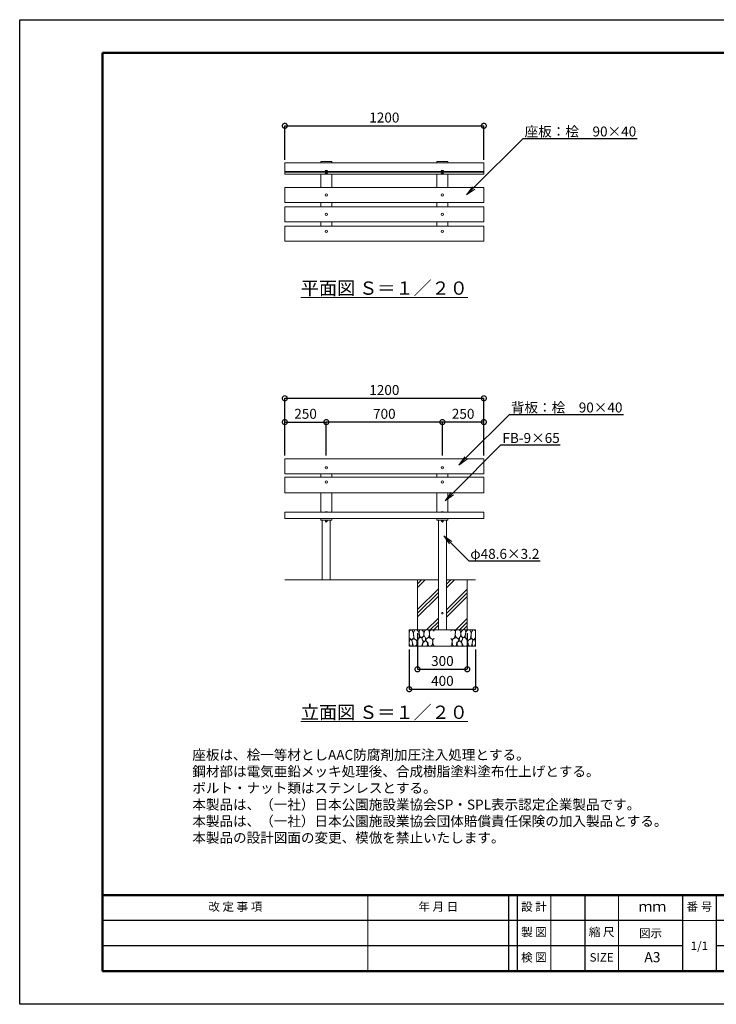
# Model space of a CAD drawing. Extents: x 8371 to 16771, y -13 to 5927.
# Drawn here: x 8371 to 12571, y -13 to 5927 of the extents above; entities that cross this region are included whole.
import ezdxf
from ezdxf import colors
from ezdxf.entities.mleader import LeaderData, LeaderLine
from ezdxf.enums import TextEntityAlignment as Align
from ezdxf.math import Vec2, Vec3

# ---------------------------------------------------------------- set-up
doc = ezdxf.new("R2010")
doc.units = 0
doc.header["$MEASUREMENT"] = 0
doc.header["$PDMODE"] = 1
doc.layers.get('0').update_dxf_attribs({"linetype": 'CONTINUOUS'})
doc.layers.get('DefPoints').update_dxf_attribs({"linetype": 'CONTINUOUS'})
for name, color, linetype, lineweight in [('0.3外形線', 7, 'CONTINUOUS', 30), ('FRAM3', 1, 'CONTINUOUS', 50), ('ハッチング', 8, 'CONTINUOUS', 5), ('フレーム', 4, 'CONTINUOUS', 18), ('ボルト・ナット', 8, 'CONTINUOUS', 9), ('外形線', 7, 'CONTINUOUS', 18), ('寸法線', 3, 'CONTINUOUS', 18), ('座板', 22, 'CONTINUOUS', 18), ('文字', 4, 'CONTINUOUS', 18), ('細線', 8, 'CONTINUOUS', 5)]:
    doc.layers.add(name, color=color, linetype=linetype, lineweight=lineweight)
doc.styles.get("Standard").update_dxf_attribs({"font": 'TXT.SHX', "bigfont": 'bigfont.shx'})
doc.dimstyles.new('20ベース', dxfattribs={"dimscale": 20, "dimtxt": 3, "dimasz": 3, "dimexe": 0, "dimexo": 1, "dimgap": 1, "dimtad": 3, "dimdec": 0, "dimdsep": 46, "dimtxsty": 'STANDARD', "dimblk": 'DOTSMALL', "dimcen": 0, "dimclrd": 256, "dimclre": 256, "dimclrt": 7, "dimadec": 0, "dimazin": 0, "dimtfac": 1, "dimtdec": 0, "dimtix": 1, "dimtmove": 2, "dimatfit": 3, "dimldrblk": 'DOTSMALL', "dimfxl": 1, "dimtolj": 1, "dimarcsym": 0})
pattern_1 = [(45, (2581.4, 1383.6), (-88.3883, 88.3883), []), (45, (2570.35, 1394.65), (-88.3883, 88.3883), []), (45, (2559.3, 1405.7), (-88.3883, 88.3883), [])]

# ---------------------------------------------------------------- blocks, each defined once
blk = doc.blocks.new('_DotSmall')
at = {"layer": 'FRAM3', "color": 0, "const_width": 0.5}
blk.add_lwpolyline([(-0.0625, 0, 1), (0.0625, 0, 1)], format="xyb", close=True, dxfattribs=at)
blk = doc.blocks.new('*D3')
at = {"layer": 'DefPoints', "color": 0, "transparency": 16777216}
for p in [(11169.5, 3642.3), (9969.5, 3277), (11169.5, 3277)]:
    blk.add_point(p, dxfattribs=at)
at = {"layer": '寸法線', "lineweight": -2, "transparency": 16777216}
for p, q in [((9969.5, 3297), (9969.5, 3642.3)), ((9969.5, 3642.3), (11169.5, 3642.3)), ((11169.5, 3297), (11169.5, 3642.3))]:
    blk.add_line(p, q, dxfattribs=at)
at = {"layer": '寸法線', "lineweight": -2, "transparency": 16777216, "xscale": 60, "yscale": 60, "zscale": 60, "rotation": 180}
blk.add_blockref('_DotSmall', (9969.5, 3642.3), dxfattribs=at)
at = {"layer": '寸法線', "lineweight": -2, "transparency": 16777216, "xscale": 60, "yscale": 60, "zscale": 60}
blk.add_blockref('_DotSmall', (11169.5, 3642.3), dxfattribs=at)
at = {"layer": '寸法線', "color": 7, "transparency": 16777216, "insert": (10569.5, 3692.3), "char_height": 60, "attachment_point": 5}
blk.add_mtext('\\A1;1200', dxfattribs=at)
blk = doc.blocks.new('*D4')
at = {"layer": 'DefPoints', "color": 0, "transparency": 16777216}
for p in [(10219.5, 3498.8), (9969.5, 3277), (10219.5, 3277)]:
    blk.add_point(p, dxfattribs=at)
at = {"layer": '寸法線', "lineweight": -2, "transparency": 16777216}
for p, q in [((9969.5, 3297), (9969.5, 3498.8)), ((9969.5, 3498.8), (10219.5, 3498.8)), ((10219.5, 3297), (10219.5, 3498.8))]:
    blk.add_line(p, q, dxfattribs=at)
at = {"layer": '寸法線', "lineweight": -2, "transparency": 16777216, "xscale": 60, "yscale": 60, "zscale": 60, "rotation": 180}
blk.add_blockref('_DotSmall', (9969.5, 3498.8), dxfattribs=at)
at = {"layer": '寸法線', "lineweight": -2, "transparency": 16777216, "xscale": 60, "yscale": 60, "zscale": 60}
blk.add_blockref('_DotSmall', (10219.5, 3498.8), dxfattribs=at)
at = {"layer": '寸法線', "color": 7, "transparency": 16777216, "insert": (10094.5, 3548.8), "char_height": 60, "attachment_point": 5}
blk.add_mtext('\\A1;250', dxfattribs=at)
blk = doc.blocks.new('*D5')
at = {"layer": 'DefPoints', "color": 0, "transparency": 16777216}
for p in [(10219.5, 3498.8), (10219.5, 3277), (10919.5, 3277)]:
    blk.add_point(p, dxfattribs=at)
at = {"layer": '寸法線', "lineweight": -2, "transparency": 16777216}
for p, q in [((10219.5, 3297), (10219.5, 3498.8)), ((10919.5, 3498.8), (10219.5, 3498.8)), ((10919.5, 3297), (10919.5, 3498.8))]:
    blk.add_line(p, q, dxfattribs=at)
at = {"layer": '寸法線', "lineweight": -2, "transparency": 16777216, "xscale": 60, "yscale": 60, "zscale": 60, "rotation": 180}
blk.add_blockref('_DotSmall', (10219.5, 3498.8), dxfattribs=at)
at = {"layer": '寸法線', "lineweight": -2, "transparency": 16777216, "xscale": 60, "yscale": 60, "zscale": 60}
blk.add_blockref('_DotSmall', (10919.5, 3498.8), dxfattribs=at)
at = {"layer": '寸法線', "color": 7, "transparency": 16777216, "insert": (10569.5, 3548.8), "char_height": 60, "attachment_point": 5}
blk.add_mtext('\\A1;700', dxfattribs=at)
blk = doc.blocks.new('*D6')
at = {"layer": 'DefPoints', "color": 0, "transparency": 16777216}
for p in [(10919.5, 3498.8), (10919.5, 3277), (11169.5, 3277)]:
    blk.add_point(p, dxfattribs=at)
at = {"layer": '寸法線', "lineweight": -2, "transparency": 16777216}
for p, q in [((10919.5, 3297), (10919.5, 3498.8)), ((11169.5, 3498.8), (10919.5, 3498.8)), ((11169.5, 3297), (11169.5, 3498.8))]:
    blk.add_line(p, q, dxfattribs=at)
at = {"layer": '寸法線', "lineweight": -2, "transparency": 16777216, "xscale": 60, "yscale": 60, "zscale": 60, "rotation": 180}
blk.add_blockref('_DotSmall', (10919.5, 3498.8), dxfattribs=at)
at = {"layer": '寸法線', "lineweight": -2, "transparency": 16777216, "xscale": 60, "yscale": 60, "zscale": 60}
blk.add_blockref('_DotSmall', (11169.5, 3498.8), dxfattribs=at)
at = {"layer": '寸法線', "color": 7, "transparency": 16777216, "insert": (11044.5, 3548.8), "char_height": 60, "attachment_point": 5}
blk.add_mtext('\\A1;250', dxfattribs=at)
blk = doc.blocks.new('A$C183965F7')
at = {"layer": '細線'}
for points in [[(15.8, 99.9), (6.8, 97.3), (0.9, 93.2), (0.3, 72.5), (0.6, 50.3), (12.3, 39.7), (27.2, 49.3), (25.8, 74.3), (22.2, 89.5), (15.8, 99.9)], [(56.8, 88.3), (48.3, 97.3), (33.9, 99.6), (26.1, 80.4), (25.8, 73.4), (30, 45.2), (46.7, 34.9), (61.9, 52.8), (60.4, 77.3), (56.8, 88.3)], [(81, 95.5), (72, 99.4), (62.8, 99.2), (59.2, 83.4), (62.5, 67.9), (68, 52.2), (86.5, 59.4), (89.7, 83.6), (81, 95.5)], [(106.7, 98.8), (93.3, 96.2), (88.9, 76.4), (88.6, 74), (90.1, 58.8), (94.7, 56.4), (102.9, 43.7), (118.4, 56.4), (122.4, 70.5), (120.7, 96.2), (106.7, 98.8)], [(147.2, 94.7), (133.2, 99.6), (123.6, 92.7), (121.9, 84.5), (122.9, 70.1), (127.2, 50.6), (138.7, 42.2), (149.9, 47.3)], [(149.9, 91.4), (147.2, 94.7)], [(15.5, 36.2), (8.8, 40.8), (2.1, 37.3), (0, 17), (7, 0.3), (18.8, 2.7), (20.6, 19.4), (15.5, 36.2)], [(34.6, 41.5), (22.5, 45.8), (16.4, 36.1), (20.6, 18.5), (24.9, 0.3), (35.8, 0.6), (45.5, 9.1), (45.8, 33.1), (42.2, 37.6), (34.6, 41.5)], [(74, 54), (60.1, 50.6), (50.7, 37.9), (45.8, 26.7), (46.1, 7), (58, 0.3), (75.3, 3.3), (84.4, 27), (74, 54)], [(97.7, 49.7), (93.5, 57.3), (84.7, 58.2), (76.5, 49.7), (81, 36.1), (87.4, 26.1), (98.6, 35.8), (97.7, 49.7)], [(99.5, 32.1), (93.5, 30.3), (82.5, 21.5), (80.7, 1.5), (98.3, 0), (110.5, 3.9), (111.1, 23.4), (99.5, 32.1)], [(125.9, 48.8), (117.1, 54.6), (100.8, 41.2), (102.6, 30.3), (112.6, 22.1), (117.1, 3.3), (126.9, 0.3), (138.7, 6.1), (142, 30), (137.5, 43.4), (125.9, 48.8)], [(149.9, 47.1), (142.9, 41.2), (142, 30.6), (142.9, 12.1), (149.6, 0.9), (149.9, 0.9)]]:
    blk.add_lwpolyline(points, dxfattribs=at)
blk = doc.blocks.new('*D16')
at = {"layer": 'DefPoints', "color": 0, "transparency": 16777216}
for p in [(10769.5, 2246.3), (11069.5, 2246.3), (11069.5, 2007.7)]:
    blk.add_point(p, dxfattribs=at)
at = {"layer": '寸法線', "lineweight": -2, "transparency": 16777216}
for p, q in [((10769.5, 2226.3), (10769.5, 2007.7)), ((11069.5, 2226.3), (11069.5, 2007.7)), ((10769.5, 2007.7), (11069.5, 2007.7))]:
    blk.add_line(p, q, dxfattribs=at)
at = {"layer": '寸法線', "lineweight": -2, "transparency": 16777216, "xscale": 60, "yscale": 60, "zscale": 60, "rotation": 180}
blk.add_blockref('_DotSmall', (10769.5, 2007.7), dxfattribs=at)
at = {"layer": '寸法線', "lineweight": -2, "transparency": 16777216, "xscale": 60, "yscale": 60, "zscale": 60}
blk.add_blockref('_DotSmall', (11069.5, 2007.7), dxfattribs=at)
at = {"layer": '寸法線', "color": 7, "transparency": 16777216, "insert": (10919.5, 2057.7), "char_height": 60, "attachment_point": 5}
blk.add_mtext('\\A1;300', dxfattribs=at)
blk = doc.blocks.new('*D17')
at = {"layer": 'DefPoints', "color": 0, "transparency": 16777216}
for p in [(10719.5, 2146.3), (11119.5, 2146.3), (11119.5, 1887.5)]:
    blk.add_point(p, dxfattribs=at)
at = {"layer": '寸法線', "lineweight": -2, "transparency": 16777216}
for p, q in [((10719.5, 2126.3), (10719.5, 1887.5)), ((11119.5, 2126.3), (11119.5, 1887.5)), ((10719.5, 1887.5), (11119.5, 1887.5))]:
    blk.add_line(p, q, dxfattribs=at)
at = {"layer": '寸法線', "lineweight": -2, "transparency": 16777216, "xscale": 60, "yscale": 60, "zscale": 60, "rotation": 180}
blk.add_blockref('_DotSmall', (10719.5, 1887.5), dxfattribs=at)
at = {"layer": '寸法線', "lineweight": -2, "transparency": 16777216, "xscale": 60, "yscale": 60, "zscale": 60}
blk.add_blockref('_DotSmall', (11119.5, 1887.5), dxfattribs=at)
at = {"layer": '寸法線', "color": 7, "transparency": 16777216, "insert": (10919.5, 1937.5), "char_height": 60, "attachment_point": 5}
blk.add_mtext('\\A1;400', dxfattribs=at)
blk = doc.blocks.new('*D23')
at = {"layer": 'DefPoints', "color": 0, "transparency": 16777216}
for p in [(11169.5, 5286.2), (9969.5, 5060.8), (11169.5, 5060.8)]:
    blk.add_point(p, dxfattribs=at)
at = {"layer": '寸法線', "lineweight": -2, "transparency": 16777216}
for p, q in [((9969.5, 5080.8), (9969.5, 5286.2)), ((9969.5, 5286.2), (11169.5, 5286.2)), ((11169.5, 5080.8), (11169.5, 5286.2))]:
    blk.add_line(p, q, dxfattribs=at)
at = {"layer": '寸法線', "lineweight": -2, "transparency": 16777216, "xscale": 60, "yscale": 60, "zscale": 60, "rotation": 180}
blk.add_blockref('_DotSmall', (9969.5, 5286.2), dxfattribs=at)
at = {"layer": '寸法線', "lineweight": -2, "transparency": 16777216, "xscale": 60, "yscale": 60, "zscale": 60}
blk.add_blockref('_DotSmall', (11169.5, 5286.2), dxfattribs=at)
at = {"layer": '寸法線', "color": 7, "transparency": 16777216, "insert": (10569.5, 5336.2), "char_height": 60, "attachment_point": 5}
blk.add_mtext('\\A1;1200', dxfattribs=at)
blk = doc.blocks.new('_OPEN')
at = {"color": 0, "linetype": 'ByBlock'}
for p, q in [((-1, 0.167), (0, 0)), ((0, 0), (-1, -0.167)), ((0, 0), (-1, 0))]:
    blk.add_line(p, q, dxfattribs=at)
blk = doc.blocks.new('快工房表題欄2')
at = {"layer": '0.3外形線'}
for p, q in [((-257.5, 22.5), (-257.5, 0)), ((-255, 22.5), (-255, 0)), ((-235, 22.5), (-235, 0)), ((-206.1, 22.5), (-206.1, 0)), ((-196.1, 22.5), (-196.1, 0)), ((-206.1, 15), (-377.5, 15)), ((-48.15, 15), (-196.1, 15)), ((-206.1, 7.5), (-377.5, 7.5)), ((-48.15, 7.5), (-196.1, 7.5))]:
    blk.add_line(p, q, dxfattribs=at)
at = {"layer": 'FRAM3'}
for p, q in [((0, 22.5), (-377.5, 22.5)), ((0, 0), (-377.5, 0))]:
    blk.add_line(p, q, dxfattribs=at)
at = {"layer": 'ハッチング'}
blk.add_line((-245, 22.5), (-245, 0), dxfattribs=at)
at = {"layer": '細線'}
for p, q in [((-299.06, 22.5), (-299.06, 0)), ((-225, 22.5), (-225, 0)), ((-196.1, 15), (-206.1, 15))]:
    blk.add_line(p, q, dxfattribs=at)
at = {"layer": '文字', "attachment_point": 5}
for s, insert, char_height, width in [('改 定 事 項', (-338.28, 18.75), 2.5, 65), ('年 月 日', (-278.28, 18.75), 2.5, 30), ('設 計', (-250, 18.75), 2.5, 10), ('番 号', (-201.1, 18.75), 2.5, 10), ('ｍｍ', (-215, 18.75), 3, 20), ('製 図', (-250, 11.25), 2.5, 10), ('縮 尺', (-230, 11.25), 2.5, 10), ('検 図', (-250, 3.75), 2.5, 10), ('SIZE', (-230, 3.75), 2.5, 10), ('A3', (-215, 3.75), 3, 20)]:
    blk.add_mtext(s, dxfattribs=dict(at, insert=insert, char_height=char_height, width=width))
at = {"layer": '文字'}
for tag, p in [('設計', (-240, 18.75)), ('製品名称', (-144.63, 18.75)), ('図面番号', (-70.65, 18.75)), ('改定事項１', (-338.28, 11.25)), ('改定年月日１', (-278.28, 11.25)), ('製図', (-240, 11.25)), ('縮尺', (-215, 11.25)), ('型番', (-144.63, 11.25)), ('管理番号', (-70.65, 11.25)), ('改定事項２', (-338.28, 3.75)), ('改定年月日２', (-278.28, 3.75)), ('検図', (-240, 3.75)), ('物件名称', (-144.63, 3.75)), ('年月日', (-70.65, 3.75))]:
    blk.add_attdef(tag, text='', height=2.5, dxfattribs=at).set_placement(p, align=Align.MIDDLE_CENTER)

msp = doc.modelspace()

# ---------------------------------------------------------------- hatches: boundary and pattern name
at = {"layer": 'ハッチング'}
h = msp.add_hatch(dxfattribs=at)
h.set_pattern_fill('PLAST', color=256, scale=500, angle=45, style=0)
h.set_pattern_definition(pattern_1)
h.paths.add_polyline_path([(10895.2, 2546.32), (10769.5, 2546.32), (10769.5, 2246.32), (10895.2, 2246.32)])
h = msp.add_hatch(dxfattribs=at)
h.set_pattern_fill('PLAST', color=256, scale=500, angle=45, style=0)
h.set_pattern_definition(pattern_1)
h.paths.add_polyline_path([(10943.8, 2246.32), (11069.5, 2246.32), (11069.5, 2546.32), (10943.8, 2546.32)])

# ---------------------------------------------------------------- linework, layer by layer
at = {"layer": 'DefPoints'}
msp.add_lwpolyline([(8371, 5926.5), (16771, 5926.5), (16771, -13.5), (8371, -13.5)], close=True, dxfattribs=at)
at = {"layer": 'FRAM3'}
msp.add_lwpolyline([(8871, 5726.5), (16571, 5726.5), (16571, 186.5), (8871, 186.5)], close=True, dxfattribs=at)
at = {"layer": 'フレーム'}
for p, q in [((10252, 5070.99), (10187, 5070.99)), ((10187, 5063.85), (10187, 5070.99)), ((10252, 5063.85), (10252, 5070.99)), ((10952, 5070.99), (10887, 5070.99)), ((10887, 5063.85), (10887, 5070.99)), ((10952, 5063.85), (10952, 5070.99)), ((10187, 4913.94), (10187, 4995.3)), ((10252, 4913.94), (10252, 4995.3)), ((10887, 4913.94), (10887, 4995.3)), ((10952, 4913.94), (10952, 4995.3)), ((10187, 4796.94), (10187, 4823.94)), ((10252, 4796.94), (10252, 4823.94)), ((10887, 4796.94), (10887, 4823.94)), ((10952, 4796.94), (10952, 4823.94)), ((10187, 4679.94), (10187, 4706.94)), ((10252, 4679.94), (10252, 4706.94)), ((10887, 4679.94), (10887, 4706.94)), ((10952, 4679.94), (10952, 4706.94)), ((10187, 3166.85), (10187, 3187.45)), ((10252, 3166.85), (10252, 3187.45)), ((10887, 3166.85), (10887, 3187.45)), ((10952, 3166.85), (10952, 3187.45)), ((10187, 2956.32), (10187, 3072.22)), ((10252, 2956.32), (10252, 3072.22)), ((10887, 2956.32), (10887, 3072.22)), ((10952, 2956.32), (10952, 3072.22))]:
    msp.add_line(p, q, dxfattribs=at)
for points in [[(10187, 2907.32), (10252, 2907.32), (10252, 2916.32), (10187, 2916.32)], [(10887, 2907.32), (10952, 2907.32), (10952, 2916.32), (10887, 2916.32)], [(10195.2, 2907.32), (10243.8, 2907.32), (10243.8, 2546.32), (10195.2, 2546.32)], [(10895.2, 2907.32), (10943.8, 2907.32), (10943.8, 2246.32), (10895.2, 2246.32)]]:
    msp.add_lwpolyline(points, close=True, dxfattribs=at)
at = {"layer": 'ボルト・ナット'}
for p, q in [((10213.01, 2956.46), (10213.96, 2958.26)), ((10225.9, 2956.32), (10213.1, 2956.32)), ((10224.94, 2958.32), (10214.05, 2958.32)), ((10225.04, 2958.26), (10225.99, 2956.46)), ((10913.01, 2956.46), (10913.96, 2958.26)), ((10925.9, 2956.32), (10913.1, 2956.32)), ((10924.94, 2958.32), (10914.05, 2958.32)), ((10925.04, 2958.26), (10925.99, 2956.46)), ((10226, 2907.32), (10213, 2907.32)), ((10213, 2907.32), (10213, 2906.32)), ((10226, 2906.32), (10213, 2906.32)), ((10225.6, 2906.32), (10213.4, 2906.32)), ((10213.4, 2906.32), (10213.4, 2904.82)), ((10225.6, 2904.82), (10213.4, 2904.82)), ((10219.05, 2906.32), (10219.45, 2904.82)), ((10219.55, 2906.32), (10219.95, 2904.82)), ((10225.6, 2906.32), (10225.6, 2904.82)), ((10226, 2907.32), (10226, 2906.32)), ((10926, 2907.32), (10913, 2907.32)), ((10913, 2907.32), (10913, 2906.32)), ((10926, 2906.32), (10913, 2906.32)), ((10925.6, 2906.32), (10913.4, 2906.32)), ((10913.4, 2906.32), (10913.4, 2904.82)), ((10925.6, 2904.82), (10913.4, 2904.82)), ((10919.05, 2906.32), (10919.45, 2904.82)), ((10919.55, 2906.32), (10919.95, 2904.82)), ((10925.6, 2906.32), (10925.6, 2904.82)), ((10926, 2907.32), (10926, 2906.32))]:
    msp.add_line(p, q, dxfattribs=at)
at = {"layer": 'ボルト・ナット', "linetype": 'Continuous'}
for p, q in [((10214.3, 2900.57), (10214.3, 2904.82)), ((10224.7, 2904.82), (10214.3, 2904.82)), ((10215.75, 2898.18), (10215.37, 2899.84)), ((10223.4, 2899.82), (10215.6, 2899.82)), ((10216.9, 2900.57), (10216.9, 2904.82)), ((10222.1, 2900.57), (10222.1, 2904.82)), ((10223.25, 2898.18), (10223.62, 2899.84)), ((10224.7, 2900.57), (10224.7, 2904.82)), ((10914.3, 2900.57), (10914.3, 2904.82)), ((10924.7, 2904.82), (10914.3, 2904.82)), ((10915.75, 2898.18), (10915.37, 2899.84)), ((10923.4, 2899.82), (10915.6, 2899.82)), ((10916.9, 2900.57), (10916.9, 2904.82)), ((10922.1, 2900.57), (10922.1, 2904.82)), ((10923.25, 2898.18), (10923.62, 2899.84)), ((10924.7, 2900.57), (10924.7, 2904.82))]:
    msp.add_line(p, q, dxfattribs=at)
at = {"layer": 'ボルト・ナット'}
for centre, start, end in [((10213.1, 2956.42), 156.501366, 269.999629), ((10214.05, 2958.22), 89.999596, 156.501366), ((10224.94, 2958.22), 23.498459, 89.999596), ((10225.9, 2956.42), 269.999629, 23.498459), ((10913.1, 2956.42), 156.501366, 269.999629), ((10914.05, 2958.22), 89.999596, 156.501366), ((10924.94, 2958.22), 23.498459, 89.999596), ((10925.9, 2956.42), 269.999629, 23.498459)]:
    msp.add_arc(centre, 0.1, start, end, dxfattribs=at)
at = {"layer": 'ボルト・ナット', "linetype": 'Continuous'}
for centre, radius, start, end in [((10215.6, 2901.32), 1.5, 210, 330), ((10219.5, 2899.57), 4, 200.410804, 270), ((10219.5, 2904.7), 4.88, 237.795772, 302.204228), ((10219.5, 2899.57), 4, 270, 339.589196), ((10223.4, 2901.32), 1.5, 210, 330), ((10915.6, 2901.32), 1.5, 210, 330), ((10919.5, 2899.57), 4, 200.410804, 270), ((10919.5, 2904.7), 4.88, 237.795772, 302.204228), ((10919.5, 2899.57), 4, 270, 339.589196), ((10923.4, 2901.32), 1.5, 210, 330)]:
    msp.add_arc(centre, radius, start, end, dxfattribs=at)
at = {"layer": 'ボルト・ナット'}
for centre, ratio in [((10219.5, 5014.51), 0.3099688), ((10219.5, 4999.4), 0.3099688), ((10919.5, 5014.51), 0.3099688), ((10919.5, 4999.4), 0.3099688), ((10219.5, 4868.94), 0.9961947), ((10919.5, 4868.94), 0.9961947), ((10219.5, 4751.94), 0.9961947), ((10919.5, 4751.94), 0.9961947), ((10219.5, 4649.94), 0.9961947), ((10919.5, 4649.94), 0.9961947), ((10219.5, 3223.48), 0.9850415), ((10919.5, 3223.48), 0.9850415), ((10219.5, 3137.8), 0.9850415), ((10919.5, 3137.8), 0.9850415)]:
    msp.add_ellipse(centre, major_axis=(-6.5, 0), ratio=ratio, dxfattribs=at)
at = {"layer": '外形線'}
for p, q in [((10895.2, 2546.32), (9969.5, 2546.32)), ((11119.5, 2546.32), (10943.8, 2546.32))]:
    msp.add_line(p, q, dxfattribs=at)
msp.add_circle((10919.5, 2346.32), 4.5, dxfattribs=at)
at = {"layer": '座板'}
for p, q in [((9969.5, 5010.57), (9969.5, 5060.85)), ((11166.5, 5063.85), (9972.5, 5063.85)), ((11169.5, 5010.57), (11169.5, 5060.85)), ((9969.5, 4998.3), (9969.5, 5010.57)), ((11166.5, 5009.78), (9972.5, 5009.78)), ((11166.5, 5007.57), (9972.5, 5007.57)), ((11166.5, 4995.3), (9972.5, 4995.3)), ((11169.5, 4998.3), (11169.5, 5010.57)), ((9969.5, 4826.94), (9969.5, 4910.94)), ((11166.5, 4913.94), (9972.5, 4913.94)), ((11169.5, 4826.94), (11169.5, 4910.94)), ((11166.5, 4823.94), (9972.5, 4823.94)), ((9969.5, 4709.94), (9969.5, 4793.94)), ((11166.5, 4796.94), (9972.5, 4796.94)), ((11169.5, 4709.94), (11169.5, 4793.94)), ((11166.5, 4706.94), (9972.5, 4706.94)), ((9969.5, 4592.94), (9969.5, 4676.94)), ((11166.5, 4679.94), (9972.5, 4679.94)), ((11169.5, 4592.94), (11169.5, 4676.94)), ((11166.5, 4589.94), (9972.5, 4589.94)), ((9969.5, 3273.32), (9969.5, 3190.45)), ((11166.5, 3276.32), (9972.5, 3276.32)), ((11169.5, 3190.45), (11169.5, 3273.32)), ((9969.5, 3163.85), (9969.5, 3075.22)), ((9972.5, 3187.45), (11166.5, 3187.45)), ((11166.5, 3166.85), (9972.5, 3166.85)), ((11169.5, 3075.22), (11169.5, 3163.85)), ((9972.5, 3072.22), (11166.5, 3072.22))]:
    msp.add_line(p, q, dxfattribs=at)
msp.add_lwpolyline([(9972.5, 2956.32, 0.4142136), (9969.5, 2953.32), (9969.5, 2919.32, 0.4142136), (9972.5, 2916.32), (11166.5, 2916.32, 0.4142136), (11169.5, 2919.32), (11169.5, 2953.32, 0.4142136), (11166.5, 2956.32)], format="xyb", close=True, dxfattribs=at)
for centre, start, end in [((9972.5, 5060.85), 90, 180), ((11166.5, 5060.85), 0, 90), ((9972.5, 5012.78), 180, 270), ((9972.5, 5010.57), 180, 270), ((9972.5, 4998.3), 180, 270), ((11166.5, 5012.78), 270, 0), ((11166.5, 5010.57), 270, 0), ((11166.5, 4998.3), 270, 0), ((9972.5, 4910.94), 90, 180), ((11166.5, 4910.94), 0, 90), ((9972.5, 4826.94), 180, 270), ((11166.5, 4826.94), 270, 0), ((9972.5, 4793.94), 90, 180), ((11166.5, 4793.94), 0, 90), ((9972.5, 4709.94), 180, 270), ((11166.5, 4709.94), 270, 0), ((9972.5, 4676.94), 90, 180), ((11166.5, 4676.94), 0, 90), ((9972.5, 4592.94), 180, 270), ((11166.5, 4592.94), 270, 0), ((9972.5, 3273.32), 90, 180), ((11166.5, 3273.32), 0, 90), ((9972.5, 3190.45), 180, 270), ((9972.5, 3163.85), 90, 180), ((11166.5, 3190.45), 270, 0), ((11166.5, 3163.85), 0, 90), ((9972.5, 3075.22), 180, 270), ((11166.5, 3075.22), 270, 0)]:
    msp.add_arc(centre, 3, start, end, dxfattribs=at)
at = {"layer": '細線'}
for p, q in [((10769.5, 2246.32), (10769.5, 2546.32)), ((11069.5, 2246.32), (11069.5, 2546.32)), ((10719.5, 2246.32), (11119.5, 2246.32)), ((10719.5, 2146.32), (10719.5, 2246.32)), ((10769.5, 2246.32), (11069.5, 2246.32)), ((11119.5, 2246.32), (11119.5, 2146.32)), ((11119.5, 2146.32), (10719.5, 2146.32))]:
    msp.add_line(p, q, dxfattribs=at)

# ---------------------------------------------------------------- block references
at = {"layer": '0.3外形線'}
ref = msp.add_blockref('快工房表題欄2', (16571, 186.5), dxfattribs=dict(at, xscale=20.39735099337739, yscale=20.39735099337739, zscale=20.39735099337739))
ref.add_attrib('縮尺', '図示', dxfattribs={"layer": '文字', "height": 50.993}).set_placement((12174.31, 415.97), align=Align.MIDDLE_CENTER)
ref.add_attrib('番号', '1/1', dxfattribs={"layer": '文字', "height": 50.993}).set_placement((12469.01, 339.48), align=Align.MIDDLE_CENTER)
at = {"layer": 'ハッチング'}
msp.add_blockref('A$C183965F7', (10719.5, 2146.32), dxfattribs=at)
at = {"layer": 'ハッチング', "xscale": -1}
msp.add_blockref('A$C183965F7', (11119.5, 2146.32), dxfattribs=at)

# ---------------------------------------------------------------- texts
at = {"layer": '文字'}
for s, insert, char_height, attachment_point in [('{\\L平面図 Ｓ＝１／２０}', (10569.5, 4307.16), 80, 5), ('{\\L立面図 Ｓ＝１／２０}', (10569.5, 1748.36), 80, 5), ('座板は、桧一等材としAAC防腐剤加圧注入処理とする。\\P鋼材部は電気亜鉛メッキ処理後、合成樹脂塗料塗布仕上げとする。\\Pボルト・ナット類はステンレスとする。\\P本製品は、（一社）日本公園施設業協会SP・SPL表示認定企業製品です。\\P本製品は、（一社）日本公園施設業協会団体賠償責任保険の加入製品とする。\\P本製品の設計図面の変更、模倣を禁止いたします。', (9411.68, 942.64), 60, 7)]:
    msp.add_mtext(s, dxfattribs=dict(at, insert=insert, char_height=char_height, attachment_point=attachment_point))

# ---------------------------------------------------------------- dimensions: what is measured, and where the dimension line sits
at = {"layer": '寸法線'}
for base, p1, p2, picture, middle in [((11169.5, 5286.21), (9969.5, 5060.85), (11169.5, 5060.85), '*D23', (10569.5, 5336.21)), ((11169.5, 3642.3), (9969.5, 3276.95), (11169.5, 3276.95), '*D3', (10569.5, 3692.3)), ((10219.5, 3498.81), (9969.5, 3276.95), (10219.5, 3276.95), '*D4', (10094.5, 3548.81)), ((11069.5, 2007.66), (10769.5, 2246.32), (11069.5, 2246.32), '*D16', (10919.5, 2057.66)), ((11119.5, 1887.48), (10719.5, 2146.32), (11119.5, 2146.32), '*D17', (10919.5, 1937.48))]:
    dim = msp.add_linear_dim(base=base, p1=p1, p2=p2, dimstyle='20ベース', dxfattribs=at)
    dim.commit()
    dim.dimension.update_dxf_attribs({"geometry": picture, "text_midpoint": middle})
dim = msp.add_aligned_dim(p1=(10919.5, 3276.95), p2=(10219.5, 3276.95), distance=-221.86, dimstyle='20ベース', dxfattribs=at)
dim.commit()
dim.dimension.update_dxf_attribs({"geometry": '*D5', "text_midpoint": (10569.5, 3548.81)})
dim = msp.add_linear_dim(base=(10919.5, 3498.81), p1=(11169.5, 3276.95), p2=(10919.5, 3276.95), angle=180, dimstyle='20ベース', dxfattribs=at)
dim.commit()
dim.dimension.update_dxf_attribs({"geometry": '*D6', "text_midpoint": (11044.5, 3548.81)})

# ---------------------------------------------------------------- leaders
at = {"layer": '文字'}
ml = msp.add_multileader_mtext('Standard', dxfattribs=at)
ml.set_content('座板：桧\u300090×40', color=7, style='STANDARD')
ml.set_leader_properties()
ml.set_arrow_properties(name='OPEN')
ml.build(insert=Vec2(0, 0))
ml.multileader.update_dxf_attribs({"text_left_attachment_type": 6, "text_right_attachment_type": 6, "dogleg_length": 0.36, "arrow_head_size": 60, "scale": 20})
ctx = ml.context
ctx.base_point, ctx.scale, ctx.char_height, ctx.arrow_head_size, ctx.landing_gap_size, ctx.plane_origin = Vec3(11413.5, 5210), 20, 60, 60, 1.8, Vec3(11215.37, 4869.07)
ctx.left_attachment, ctx.right_attachment = 6, 6
notes = []
notes.append((ctx, [(0, (1, 1, 0), (11406.3, 5210), (1, 0), 7.2, [(0, [(11065.37, 4869.07)], 0, [])])]))
ctx.mtext.insert, ctx.mtext.flow_direction = Vec3(11415.3, 5282), 5
ml = msp.add_multileader_mtext('Standard', dxfattribs=at)
ml.set_content('背板：桧\u300090×40', color=7, style='STANDARD')
ml.set_leader_properties()
ml.set_arrow_properties(name='OPEN')
ml.build(insert=Vec2(0, 0))
ml.multileader.update_dxf_attribs({"text_left_attachment_type": 6, "text_right_attachment_type": 6, "dogleg_length": 0.36, "arrow_head_size": 60, "scale": 20})
ctx = ml.context
ctx.base_point, ctx.scale, ctx.char_height, ctx.arrow_head_size, ctx.landing_gap_size, ctx.plane_origin = Vec3(11330.63, 3544.93), 20, 60, 60, 1.8, Vec3(11218.54, 3240.04)
ctx.left_attachment, ctx.right_attachment = 6, 6
notes.append((ctx, [(0, (1, 1, 0), (11323.43, 3544.93), (1, 0), 7.2, [(0, [(11018.54, 3240.04)], 0, [])])]))
ctx.mtext.insert, ctx.mtext.flow_direction = Vec3(11332.43, 3616.93), 5
ml = msp.add_multileader_mtext('Standard', dxfattribs=at)
ml.set_content('FB-9×65', color=7, style='STANDARD')
ml.set_leader_properties()
ml.set_arrow_properties(name='OPEN')
ml.build(insert=Vec2(0, 0))
ml.multileader.update_dxf_attribs({"text_left_attachment_type": 6, "text_right_attachment_type": 6, "dogleg_length": 0.36, "arrow_head_size": 60, "scale": 20})
ctx = ml.context
ctx.base_point, ctx.scale, ctx.char_height, ctx.arrow_head_size, ctx.landing_gap_size, ctx.plane_origin = Vec3(11279.79, 3360.95), 20, 60, 60, 1.8, Vec3(11136.31, 3024.67)
ctx.left_attachment, ctx.right_attachment = 6, 6
notes.append((ctx, [(0, (1, 1, 0), (11272.59, 3360.95), (1, 0), 7.2, [(0, [(10936.31, 3024.67)], 0, [])])]))
ctx.mtext.insert, ctx.mtext.flow_direction = Vec3(11281.59, 3432.95), 5
ml = msp.add_multileader_mtext('Standard', dxfattribs=at)
ml.set_content('φ48.6×3.2', color=7, style='STANDARD')
ml.set_leader_properties()
ml.set_arrow_properties(name='OPEN')
ml.build(insert=Vec2(0, 0))
ml.multileader.update_dxf_attribs({"text_left_attachment_type": 6, "text_right_attachment_type": 6, "dogleg_length": 0.36, "arrow_head_size": 60, "scale": 20})
ctx = ml.context
ctx.base_point, ctx.scale, ctx.char_height, ctx.arrow_head_size, ctx.landing_gap_size, ctx.plane_origin = Vec3(11086.13, 2661.93), 20, 60, 60, 1.8, Vec3(11127.29, 2813.57)
ctx.left_attachment, ctx.right_attachment = 6, 6
notes.append((ctx, [(0, (1, 1, 0), (11078.93, 2661.93), (1, 0), 7.2, [(0, [(10927.29, 2813.57)], 0, [])])]))
ctx.mtext.insert, ctx.mtext.flow_direction = Vec3(11087.93, 2733.93), 5
for ctx, leaders in notes:
    for number, flags, end, landing, length, lines in leaders:
        leader = LeaderData()
        leader.index, (leader.has_last_leader_line, leader.has_dogleg_vector, leader.attachment_direction) = number, flags
        leader.last_leader_point, leader.dogleg_vector, leader.dogleg_length = Vec3(end), Vec3(landing), length
        for number, points, colour, breaks in lines:
            line = LeaderLine()
            line.index, line.vertices, line.color, line.breaks = number, Vec3.list(points), colors.encode_raw_color(colour), breaks
            leader.lines.append(line)
        ctx.leaders.append(leader)

doc.saveas('drawing.dxf')
